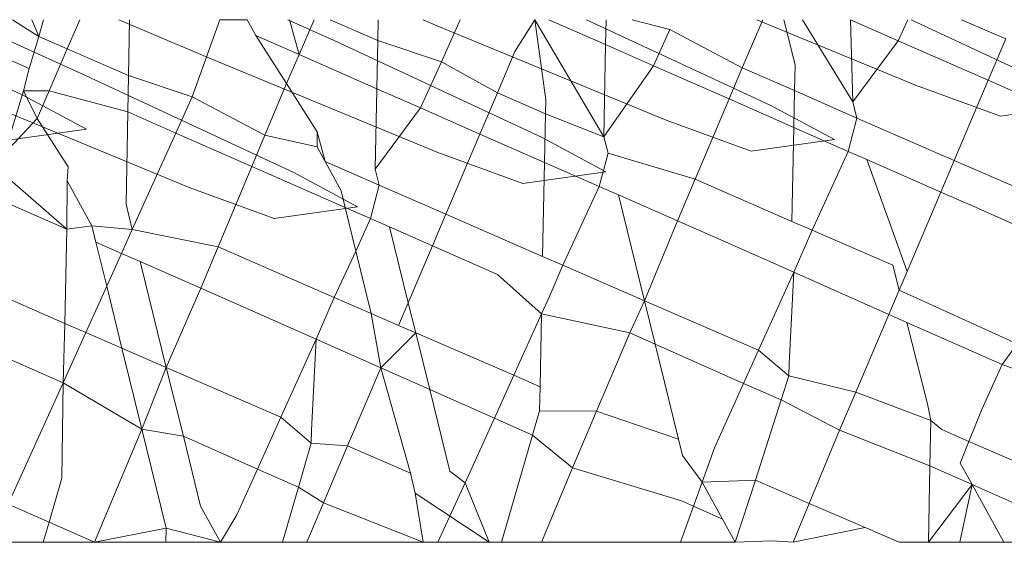
# Model space of a CAD drawing. Units: centimetres. Extents: x 18874 to 51234, y -5331 to 9343.
# Drawn here: x 27226 to 27228, y 3527 to 3529 of the extents above; entities that cross this region are included whole.
import ezdxf

# ---------------------------------------------------------------- set-up
doc = ezdxf.new("R2010")
doc.units = ezdxf.units.CM
doc.layers.get('0').update_dxf_attribs({"lineweight": 5})

msp = doc.modelspace()

# ---------------------------------------------------------------- linework, layer by layer
for p, q in [((27225.3915, 3528.5071), (27225.7647, 3528.3332)), ((27225.6241, 3528.5071), (27225.909, 3528.3781)), ((27225.7405, 3528.5071), (27225.8009, 3528.4686)), ((27225.7848, 3528.5071), (27225.8009, 3528.4686)), ((27225.8009, 3528.4686), (27225.8121, 3528.5071)), ((27225.896, 3528.5071), (27225.867, 3528.4398)), ((27226.195, 3528.4183), (27225.9857, 3528.5071)), ((27226.0083, 3528.378), (27226.0108, 3528.5071)), ((27226.1553, 3528.3291), (27226.2188, 3528.5071)), ((27226.2817, 3528.5071), (27226.2188, 3528.5071)), ((27226.3018, 3528.4706), (27226.2817, 3528.5071)), ((27226.3758, 3528.5071), (27226.4825, 3528.4588)), ((27226.3797, 3528.5071), (27226.4015, 3528.4268)), ((27226.4361, 3528.5071), (27226.4015, 3528.4268)), ((27226.4731, 3528.5071), (27226.5832, 3528.459)), ((27226.5832, 3528.459), (27226.5842, 3528.5071)), ((27226.722, 3528.4925), (27226.6876, 3528.5071)), ((27226.7303, 3528.4101), (27226.7735, 3528.5071)), ((27226.9455, 3528.5071), (27226.8997, 3528.4339)), ((27226.9455, 3528.5071), (27226.9708, 3528.3223)), ((27227.1044, 3528.2367), (27226.9455, 3528.5071)), ((27227.1087, 3528.4496), (27226.9778, 3528.5071)), ((27227.065, 3528.5071), (27227.4898, 3528.3091)), ((27227.1087, 3528.4496), (27227.1098, 3528.5071)), ((27227.17, 3528.5071), (27227.2573, 3528.4843)), ((27227.4714, 3528.5071), (27227.4242, 3528.396)), ((27227.8235, 3528.3561), (27227.4577, 3528.5071)), ((27227.5201, 3528.5071), (27227.5458, 3528.4032)), ((27227.6794, 3528.3176), (27227.5634, 3528.5071)), ((27227.6794, 3528.3176), (27227.6736, 3528.5071)), ((27227.7841, 3528.4585), (27227.6736, 3528.5071)), ((27227.7841, 3528.4585), (27227.8061, 3528.5071)), ((27227.8137, 3528.5071), (27228.0647, 3528.3901)), ((27227.9302, 3528.5071), (27228.0319, 3528.4627)), ((27227.2485, 3528.2752), (27226.722, 3528.4925)), ((27227.2196, 3528.4008), (27227.2573, 3528.4843)), ((27227.2573, 3528.4843), (27227.4242, 3528.396)), ((27225.7793, 3528.3944), (27225.8009, 3528.4686)), ((27225.8009, 3528.4686), (27225.867, 3528.4398)), ((27226.3726, 3528.3597), (27226.3018, 3528.4706)), ((27226.4015, 3528.4268), (27226.3018, 3528.4706)), ((27228.0319, 3528.4627), (27227.9914, 3528.3673)), ((27225.8253, 3528.343), (27225.867, 3528.4398)), ((27225.867, 3528.4398), (27226.0083, 3528.378)), ((27226.4825, 3528.4588), (27226.9627, 3528.2349)), ((27226.581, 3528.3478), (27226.5832, 3528.459)), ((27226.5832, 3528.459), (27226.7303, 3528.4101)), ((27227.1044, 3528.2367), (27227.1087, 3528.4496)), ((27227.2196, 3528.4008), (27227.1087, 3528.4496)), ((27227.6794, 3528.3176), (27227.7841, 3528.4585)), ((27227.9914, 3528.3673), (27227.7841, 3528.4585)), ((27225.7793, 3528.3944), (27225.7066, 3528.4263)), ((27226.7214, 3528.201), (27226.195, 3528.4183)), ((27226.4015, 3528.4268), (27226.3726, 3528.3597)), ((27226.581, 3528.3478), (27226.4015, 3528.4268)), ((27226.8997, 3528.4339), (27226.8592, 3528.3384)), ((27225.7659, 3528.3429), (27225.7793, 3528.3944)), ((27226.6821, 3528.3034), (27226.7303, 3528.4101)), ((27226.7303, 3528.4101), (27226.8592, 3528.3384)), ((27227.1044, 3528.2367), (27227.2196, 3528.4008)), ((27227.3938, 3528.3242), (27227.2196, 3528.4008)), ((27227.4242, 3528.396), (27227.3938, 3528.3242)), ((27227.4242, 3528.396), (27227.5446, 3528.3435)), ((27227.5458, 3528.4032), (27227.5446, 3528.3435)), ((27225.909, 3528.3781), (27226.3892, 3528.1542)), ((27226.0066, 3528.2944), (27226.0083, 3528.378)), ((27226.0083, 3528.378), (27226.1553, 3528.3291)), ((27226.3726, 3528.3597), (27226.3228, 3528.2406)), ((27226.3726, 3528.3597), (27226.4437, 3528.2481)), ((27226.5774, 3528.1625), (27226.581, 3528.3478)), ((27226.6821, 3528.3034), (27226.581, 3528.3478)), ((27228.02, 3528.2843), (27227.8235, 3528.3561)), ((27227.9914, 3528.3673), (27227.913, 3528.1825)), ((27228.07, 3528.3328), (27227.9914, 3528.3673)), ((27226.148, 3528.1202), (27225.6215, 3528.3376)), ((27225.7659, 3528.3429), (27225.7223, 3528.1985)), ((27225.7647, 3528.3332), (27225.9115, 3528.2544)), ((27225.8253, 3528.343), (27225.7659, 3528.3429)), ((27225.7659, 3528.3429), (27225.7976, 3528.2788)), ((27225.8253, 3528.343), (27225.7976, 3528.2788)), ((27226.0066, 3528.2944), (27225.8253, 3528.343)), ((27226.1176, 3528.2456), (27226.1553, 3528.3291)), ((27226.1553, 3528.3291), (27226.3228, 3528.2406)), ((27226.8592, 3528.3384), (27226.8188, 3528.2433)), ((27226.8592, 3528.3384), (27226.9701, 3528.29)), ((27227.3938, 3528.3242), (27227.3153, 3528.1392)), ((27227.5429, 3528.2586), (27227.3938, 3528.3242)), ((27227.5446, 3528.3435), (27227.5429, 3528.2586)), ((27227.5446, 3528.3435), (27227.6883, 3528.2797)), ((27226.5774, 3528.1625), (27226.6821, 3528.3034)), ((27226.8188, 3528.2433), (27226.6821, 3528.3034)), ((27226.9708, 3528.3223), (27226.9701, 3528.29)), ((27227.4898, 3528.3091), (27227.6366, 3528.2304)), ((27227.6883, 3528.2797), (27227.6794, 3528.3176)), ((27228.2116, 3528.3113), (27228.02, 3528.2843)), ((27225.7976, 3528.2788), (27225.7223, 3528.1985)), ((27225.7976, 3528.2788), (27225.8687, 3528.1672)), ((27226.0024, 3528.0816), (27226.0066, 3528.2944)), ((27226.1176, 3528.2456), (27226.0066, 3528.2944)), ((27226.9701, 3528.29), (27226.9679, 3528.1777)), ((27226.9701, 3528.29), (27227.1044, 3528.2367)), ((27227.6688, 3528.2032), (27227.6883, 3528.2797)), ((27227.6883, 3528.2797), (27227.913, 3528.1825)), ((27227.445, 3528.2034), (27227.2485, 3528.2752)), ((27227.5429, 3528.2586), (27227.5386, 3528.0416)), ((27227.6688, 3528.2032), (27227.5429, 3528.2586)), ((27225.9115, 3528.2544), (27225.7199, 3528.2274)), ((27226.0169, 3528.0228), (27226.1176, 3528.2456)), ((27226.2927, 3528.1686), (27226.1176, 3528.2456)), ((27226.3228, 3528.2406), (27226.2927, 3528.1686)), ((27226.3228, 3528.2406), (27226.443, 3528.2136)), ((27226.443, 3528.2136), (27226.4437, 3528.2481)), ((27226.4437, 3528.2481), (27226.4615, 3528.18)), ((27226.8188, 3528.2433), (27226.7403, 3528.0583)), ((27226.9679, 3528.1777), (27226.8188, 3528.2433)), ((27226.9627, 3528.2349), (27227.1096, 3528.1562)), ((27227.1149, 3528.199), (27227.1044, 3528.2367)), ((27226.4615, 3528.18), (27226.443, 3528.2136)), ((27227.6366, 3528.2304), (27227.445, 3528.2034)), ((27226.9179, 3528.1292), (27226.7214, 3528.201)), ((27227.0938, 3528.1223), (27227.1149, 3528.199)), ((27227.1149, 3528.199), (27227.3153, 3528.1392)), ((27227.585, 3528.0214), (27227.6688, 3528.2032)), ((27227.7117, 3528.1844), (27227.6688, 3528.2032)), ((27225.8665, 3528.1355), (27225.8687, 3528.1672)), ((27226.2927, 3528.1686), (27226.2151, 3527.9832)), ((27226.5082, 3528.0739), (27226.2927, 3528.1686)), ((27226.4987, 3528.1123), (27226.4615, 3528.18)), ((27226.4615, 3528.18), (27226.5865, 3528.1254)), ((27226.9679, 3528.1777), (27226.9636, 3527.9607)), ((27227.0938, 3528.1223), (27226.9679, 3528.1777)), ((27227.882, 3528.1095), (27227.7117, 3528.1844)), ((27227.8042, 3527.9263), (27227.7117, 3528.1844)), ((27227.913, 3528.1825), (27227.882, 3528.1095)), ((27227.913, 3528.1825), (27228.0657, 3528.1158)), ((27225.7106, 3528.1583), (27225.8659, 3528.0234)), ((27226.3892, 3528.1542), (27226.5361, 3528.0755)), ((27226.5865, 3528.1254), (27226.5774, 3528.1625)), ((27227.1096, 3528.1562), (27226.9179, 3528.1292)), ((27225.8665, 3528.1355), (27225.8659, 3528.0234)), ((27225.9237, 3528.0314), (27225.8665, 3528.1355)), ((27226.3444, 3528.0485), (27226.148, 3528.1202)), ((27226.5667, 3528.0481), (27226.5865, 3528.1254)), ((27226.5865, 3528.1254), (27226.7403, 3528.0583)), ((27227.01, 3527.9404), (27227.0938, 3528.1223)), ((27227.1385, 3528.1026), (27227.0938, 3528.1223)), ((27227.3153, 3528.1392), (27227.2744, 3528.0429)), ((27227.3153, 3528.1392), (27227.5386, 3528.0416)), ((27226.5082, 3528.0739), (27226.4987, 3528.1123)), ((27227.2744, 3528.0429), (27227.1385, 3528.1026)), ((27227.1984, 3527.8587), (27227.1385, 3528.1026)), ((27227.882, 3528.1095), (27227.8042, 3527.9263)), ((27227.9618, 3528.0744), (27227.882, 3528.1095)), ((27225.8659, 3528.0234), (27225.7092, 3528.0923)), ((27226.0169, 3528.0228), (27226.0024, 3528.0816)), ((27226.5361, 3528.0755), (27226.3444, 3528.0485)), ((27228.064, 3528.0292), (27227.9618, 3528.0744)), ((27226.5667, 3528.0481), (27226.5082, 3528.0739)), ((27226.5329, 3527.9731), (27226.5082, 3528.0739)), ((27226.7403, 3528.0583), (27226.7093, 3527.9854)), ((27226.7403, 3528.0583), (27226.9636, 3527.9607)), ((27225.8659, 3528.0234), (27225.9237, 3528.0314)), ((27225.9237, 3528.0314), (27226.0169, 3528.0228)), ((27225.9329, 3527.9939), (27225.9237, 3528.0314)), ((27226.5329, 3527.9731), (27226.5667, 3528.0481)), ((27226.6104, 3528.0289), (27226.5667, 3528.0481)), ((27226.7093, 3527.9854), (27226.6104, 3528.0289)), ((27226.6536, 3527.854), (27226.6104, 3528.0289)), ((27227.2744, 3528.0429), (27227.1984, 3527.8587)), ((27227.3868, 3527.9935), (27227.2744, 3528.0429)), ((27227.5386, 3528.0416), (27227.585, 3528.0214)), ((27225.8659, 3528.0234), (27225.8616, 3527.8064)), ((27225.9921, 3527.9679), (27226.0169, 3528.0228)), ((27226.0169, 3528.0228), (27226.2151, 3527.9832)), ((27227.585, 3528.0214), (27227.5428, 3527.9244)), ((27227.585, 3528.0214), (27227.7716, 3527.9404)), ((27225.9921, 3527.9679), (27225.9329, 3527.9939)), ((27225.9579, 3527.8922), (27225.9329, 3527.9939)), ((27226.2151, 3527.9832), (27226.1751, 3527.8875)), ((27226.4829, 3527.8662), (27226.2151, 3527.9832)), ((27226.7093, 3527.9854), (27226.6536, 3527.854)), ((27226.8597, 3527.9193), (27226.7093, 3527.9854)), ((27227.5428, 3527.9244), (27227.3868, 3527.9935)), ((27225.9579, 3527.8922), (27225.9921, 3527.9679)), ((27226.0351, 3527.949), (27225.9921, 3527.9679)), ((27226.4829, 3527.8662), (27226.5329, 3527.9731)), ((27226.5682, 3527.8293), (27226.5329, 3527.9731)), ((27226.9636, 3527.9607), (27227.01, 3527.9404)), ((27226.1751, 3527.8875), (27226.0351, 3527.949)), ((27226.0954, 3527.7049), (27226.0351, 3527.949)), ((27227.01, 3527.9404), (27226.9783, 3527.8667)), ((27227.01, 3527.9404), (27227.1984, 3527.8587)), ((27227.7716, 3527.9404), (27227.7857, 3527.8827)), ((27226.961, 3527.8283), (27226.8597, 3527.9193)), ((27227.4616, 3527.7446), (27227.5428, 3527.9244)), ((27227.5428, 3527.9244), (27227.5321, 3527.714)), ((27227.7622, 3527.8272), (27227.5428, 3527.9244)), ((27227.8042, 3527.9263), (27227.7857, 3527.8827)), ((27225.7046, 3527.875), (27225.8616, 3527.8064)), ((27225.9095, 3527.7855), (27225.9579, 3527.8922)), ((27225.9929, 3527.7493), (27225.9579, 3527.8922)), ((27226.1751, 3527.8875), (27226.0954, 3527.7049)), ((27226.2863, 3527.8385), (27226.1751, 3527.8875)), ((27227.7857, 3527.8827), (27227.7622, 3527.8272)), ((27227.7857, 3527.8827), (27228.0586, 3527.7595)), ((27226.4829, 3527.8662), (27226.4411, 3527.77)), ((27226.4829, 3527.8662), (27226.5682, 3527.8293)), ((27226.6314, 3527.8018), (27226.6536, 3527.854)), ((27226.6536, 3527.854), (27226.6707, 3527.7848)), ((27226.9783, 3527.8667), (27226.961, 3527.8283)), ((27227.1984, 3527.8587), (27227.1646, 3527.7842)), ((27227.223, 3527.7584), (27227.1984, 3527.8587)), ((27227.1984, 3527.8587), (27227.4616, 3527.7446)), ((27226.4411, 3527.77), (27226.2863, 3527.8385)), ((27226.5899, 3527.7041), (27226.5682, 3527.8293)), ((27226.5682, 3527.8293), (27226.6314, 3527.8018)), ((27226.897, 3527.6866), (27226.961, 3527.8283)), ((27226.961, 3527.8283), (27226.9577, 3527.6603)), ((27227.1646, 3527.7842), (27226.961, 3527.8283)), ((27227.7622, 3527.8272), (27227.6858, 3527.6473)), ((27227.8039, 3527.8087), (27227.7622, 3527.8272)), ((27225.8616, 3527.8064), (27225.8571, 3527.669)), ((27225.8616, 3527.8064), (27225.9095, 3527.7855)), ((27226.6707, 3527.7848), (27226.6314, 3527.8018)), ((27227.8516, 3527.6204), (27227.8039, 3527.8087)), ((27228.0236, 3527.7114), (27227.8039, 3527.8087)), ((27225.8571, 3527.669), (27225.9095, 3527.7855)), ((27225.9095, 3527.7855), (27225.9929, 3527.7493)), ((27226.6707, 3527.7848), (27226.5899, 3527.7041)), ((27226.703, 3527.654), (27226.6707, 3527.7848)), ((27226.6707, 3527.7848), (27226.897, 3527.6866)), ((27227.1646, 3527.7842), (27227.088, 3527.6038)), ((27227.223, 3527.7584), (27227.1646, 3527.7842)), ((27226.3598, 3527.5902), (27226.4411, 3527.77)), ((27226.4411, 3527.77), (27226.4301, 3527.5597)), ((27226.5899, 3527.7041), (27226.4411, 3527.77)), ((27227.2767, 3527.5395), (27227.223, 3527.7584)), ((27227.427, 3527.668), (27227.223, 3527.7584)), ((27228.0236, 3527.7114), (27228.0586, 3527.7595)), ((27225.6701, 3527.7518), (27225.8571, 3527.669)), ((27225.9929, 3527.7493), (27226.0954, 3527.7049)), ((27226.0389, 3527.5619), (27225.9929, 3527.7493)), ((27227.427, 3527.668), (27227.4616, 3527.7446)), ((27227.4616, 3527.7446), (27227.5315, 3527.6853)), ((27227.5321, 3527.714), (27227.5315, 3527.6853)), ((27227.976, 3527.6062), (27228.0236, 3527.7114)), ((27228.2223, 3527.6408), (27228.0236, 3527.7114)), ((27226.0954, 3527.7049), (27226.0389, 3527.5619)), ((27226.1347, 3527.5461), (27226.0954, 3527.7049)), ((27226.0954, 3527.7049), (27226.3598, 3527.5902)), ((27226.5899, 3527.7041), (27226.5133, 3527.5236)), ((27226.6586, 3527.4606), (27226.5899, 3527.7041)), ((27226.703, 3527.654), (27226.5899, 3527.7041)), ((27225.7307, 3527.3894), (27225.8571, 3527.669)), ((27225.8571, 3527.669), (27225.8545, 3527.4492)), ((27226.0389, 3527.5619), (27225.8571, 3527.669)), ((27226.8523, 3527.5878), (27226.897, 3527.6866)), ((27226.897, 3527.6866), (27226.9577, 3527.6603)), ((27227.3599, 3527.5194), (27227.427, 3527.668)), ((27227.5137, 3527.6297), (27227.427, 3527.668)), ((27227.5315, 3527.6853), (27227.5137, 3527.6297)), ((27227.5315, 3527.6853), (27227.6858, 3527.6473)), ((27226.7496, 3527.4653), (27226.703, 3527.654)), ((27226.8523, 3527.5878), (27226.703, 3527.654)), ((27226.9577, 3527.6603), (27226.9565, 3527.6044)), ((27227.6858, 3527.6473), (27227.6488, 3527.5601)), ((27227.6858, 3527.6473), (27227.8594, 3527.5824)), ((27227.5137, 3527.6297), (27227.4543, 3527.4449)), ((27227.6488, 3527.5601), (27227.5137, 3527.6297)), ((27227.8594, 3527.5824), (27227.8516, 3527.6204)), ((27226.9565, 3527.6044), (27226.9405, 3527.5488)), ((27226.9565, 3527.6044), (27227.088, 3527.6038)), ((27227.0327, 3527.4734), (27227.088, 3527.6038)), ((27227.088, 3527.6038), (27227.2767, 3527.5395)), ((27227.947, 3527.534), (27227.976, 3527.6062)), ((27226.3057, 3527.4703), (27226.3598, 3527.5902)), ((27226.3598, 3527.5902), (27226.4295, 3527.5302)), ((27226.7849, 3527.4385), (27226.8523, 3527.5878)), ((27226.9405, 3527.5488), (27226.8523, 3527.5878)), ((27227.8572, 3527.4775), (27227.8594, 3527.5824)), ((27227.8594, 3527.5824), (27227.8843, 3527.5612)), ((27225.9299, 3527.3012), (27226.0389, 3527.5619)), ((27226.0948, 3527.334), (27226.0389, 3527.5619)), ((27226.1347, 3527.5461), (27226.0389, 3527.5619)), ((27226.4301, 3527.5597), (27226.4295, 3527.5302)), ((27227.6488, 3527.5601), (27227.5787, 3527.391)), ((27227.8572, 3527.4775), (27227.6488, 3527.5601)), ((27227.8843, 3527.5612), (27227.947, 3527.534)), ((27226.1746, 3527.3844), (27226.1347, 3527.5461)), ((27226.3057, 3527.4703), (27226.1347, 3527.5461)), ((27226.4295, 3527.5302), (27226.4, 3527.4285)), ((27226.4295, 3527.5302), (27226.5133, 3527.5236)), ((27226.8687, 3527.3012), (27226.9405, 3527.5488)), ((27227.0327, 3527.4734), (27226.9405, 3527.5488)), ((27227.286, 3527.5017), (27227.2767, 3527.5395)), ((27227.9269, 3527.484), (27227.947, 3527.534)), ((27227.947, 3527.534), (27228.1428, 3527.4491)), ((27226.5133, 3527.5236), (27226.4577, 3527.3924)), ((27226.5133, 3527.5236), (27226.6586, 3527.4606)), ((27227.3315, 3527.4402), (27227.3599, 3527.5194)), ((27227.3315, 3527.4402), (27227.286, 3527.5017)), ((27227.9542, 3527.4346), (27227.9269, 3527.484)), ((27226.2578, 3527.3643), (27226.3057, 3527.4703)), ((27226.4, 3527.4285), (27226.3057, 3527.4703)), ((27226.7849, 3527.4385), (27226.7496, 3527.4653)), ((27227.0327, 3527.4734), (27226.9613, 3527.3012)), ((27227.2837, 3527.3968), (27227.0327, 3527.4734)), ((27227.8534, 3527.3012), (27227.8572, 3527.4775)), ((27227.9542, 3527.4346), (27227.8572, 3527.4775)), ((27225.8545, 3527.4492), (27225.825, 3527.3476)), ((27226.6698, 3527.4149), (27226.6586, 3527.4606)), ((27226.7215, 3527.3012), (27226.7849, 3527.4385)), ((27226.8401, 3527.3012), (27226.7849, 3527.4385)), ((27227.3115, 3527.3845), (27227.3315, 3527.4402)), ((27227.3315, 3527.4402), (27227.4543, 3527.4449)), ((27227.3786, 3527.3548), (27227.3315, 3527.4402)), ((27227.4081, 3527.3012), (27227.4543, 3527.4449)), ((27227.4543, 3527.4449), (27227.5787, 3527.391)), ((27226.4, 3527.4285), (27226.3632, 3527.3012)), ((27226.4577, 3527.3924), (27226.4, 3527.4285)), ((27227.8534, 3527.3012), (27227.9542, 3527.4346)), ((27227.9542, 3527.4346), (27227.9259, 3527.3012)), ((27228.0653, 3527.3853), (27227.9542, 3527.4346)), ((27228.0278, 3527.3012), (27227.9542, 3527.4346)), ((27226.6876, 3527.3012), (27226.6698, 3527.4149)), ((27226.6698, 3527.4149), (27226.8401, 3527.3012)), ((27227.3115, 3527.3845), (27227.2837, 3527.3968)), ((27225.7307, 3527.3894), (27225.825, 3527.3476)), ((27226.2205, 3527.3012), (27226.1746, 3527.3844)), ((27226.4577, 3527.3924), (27226.4198, 3527.3012)), ((27226.6876, 3527.3012), (27226.4577, 3527.3924)), ((27227.2817, 3527.3012), (27227.3115, 3527.3845)), ((27227.3786, 3527.3548), (27227.3115, 3527.3845)), ((27227.5787, 3527.391), (27227.5414, 3527.3012)), ((27227.5787, 3527.391), (27227.7077, 3527.335)), ((27225.825, 3527.3476), (27225.8116, 3527.3012)), ((27225.825, 3527.3476), (27225.9299, 3527.3012)), ((27226.2205, 3527.3012), (27226.2578, 3527.3643)), ((27227.4081, 3527.3012), (27227.3786, 3527.3548)), ((27225.9299, 3527.3012), (27226.0948, 3527.334)), ((27226.0941, 3527.3012), (27226.0948, 3527.334)), ((27226.0948, 3527.334), (27226.2205, 3527.3012)), ((27227.7077, 3527.335), (27227.5414, 3527.3012)), ((27227.7077, 3527.335), (27227.7863, 3527.3012)), ((27227.4919, 3527.3046), (27227.4081, 3527.3012)), ((27227.5414, 3527.3012), (27227.4919, 3527.3046)), ((27225.8116, 3527.3012), (27225.7294, 3527.3012)), ((27225.9299, 3527.3012), (27225.8116, 3527.3012)), ((27226.0941, 3527.3012), (27225.9299, 3527.3012)), ((27226.2205, 3527.3012), (27226.0941, 3527.3012)), ((27226.3632, 3527.3012), (27226.2205, 3527.3012)), ((27226.4198, 3527.3012), (27226.3632, 3527.3012)), ((27226.6876, 3527.3012), (27226.4198, 3527.3012)), ((27226.7215, 3527.3012), (27226.6876, 3527.3012)), ((27226.8401, 3527.3012), (27226.7215, 3527.3012)), ((27226.8401, 3527.3012), (27226.8687, 3527.3012)), ((27226.8687, 3527.3012), (27226.9613, 3527.3012)), ((27226.9613, 3527.3012), (27227.2817, 3527.3012)), ((27227.4081, 3527.3012), (27227.2817, 3527.3012)), ((27227.8534, 3527.3012), (27227.7863, 3527.3012)), ((27227.9259, 3527.3012), (27227.8534, 3527.3012)), ((27228.0278, 3527.3012), (27227.9259, 3527.3012)), ((27228.0814, 3527.3012), (27228.0278, 3527.3012))]:
    msp.add_line(p, q)

doc.saveas('drawing.dxf')
